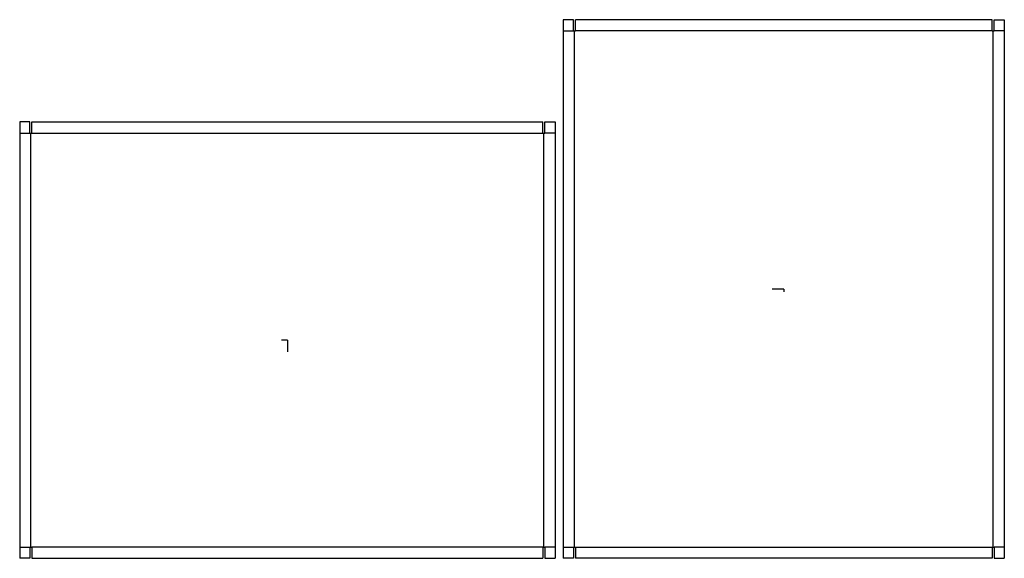
# Model space of a CAD drawing. Extents: x -32 to 85, y -26 to 38.
import ezdxf

# ---------------------------------------------------------------- set-up
doc = ezdxf.new("R2010")
doc.units = 0
doc.header["$MEASUREMENT"] = 0
for name, color, linetype in [('CONNECTA', 7, 'CONTINUOUS'), ('CREASE', 7, 'CONTINUOUS'), ('THRU-CUT', 7, 'CONTINUOUS')]:
    doc.layers.add(name, color=color, linetype=linetype)

msp = doc.modelspace()

# ---------------------------------------------------------------- linework, layer by layer
at = {"layer": 'CONNECTA', "color": 1}
for p, q in [((59.2, 6.09), (57.81, 6.09)), ((0, 0), (0, -1.39))]:
    msp.add_line(p, q, dxfattribs=at)
at = {"layer": 'CONNECTA', "color": 4}
for p, q in [((59.2, 6.09), (59.2, 5.75)), ((0, 0), (-0.69, 0))]:
    msp.add_line(p, q, dxfattribs=at)
at = {"layer": 'CREASE', "color": 3}
for p, q in [((32.9, 36.88), (34.1, 36.88)), ((34.23, -24.69), (34.23, 36.88)), ((84.04, 36.88), (34.35, 36.88)), ((84.17, -24.69), (84.17, 36.88)), ((85.49, 36.88), (84.29, 36.88)), ((-31.92, 24.69), (-30.72, 24.69)), ((-30.59, -24.69), (-30.59, 24.69)), ((-30.47, 24.69), (30.47, 24.69)), ((30.59, -24.69), (30.59, 24.69)), ((31.92, 24.69), (30.72, 24.69)), ((-31.92, -24.69), (-30.72, -24.69)), ((30.47, -24.69), (-30.47, -24.69)), ((31.92, -24.69), (30.72, -24.69)), ((32.9, -24.69), (34.1, -24.69)), ((34.35, -24.69), (84.04, -24.69)), ((85.49, -24.69), (84.29, -24.69))]:
    msp.add_line(p, q, dxfattribs=at)
at = {"layer": 'THRU-CUT', "color": 5}
for p, q in [((32.9, 38.2), (32.9, 36.88)), ((34.1, 38.2), (32.9, 38.2)), ((34.1, 36.88), (34.1, 38.2)), ((34.35, 36.88), (34.35, 38.2)), ((84.04, 38.2), (34.35, 38.2)), ((84.04, 36.88), (84.04, 38.2)), ((84.29, 38.2), (85.49, 38.2)), ((84.29, 36.88), (84.29, 38.2)), ((85.49, 38.2), (85.49, 36.88)), ((32.9, 36.88), (32.9, -26.01)), ((34.1, 36.88), (34.35, 36.88)), ((84.04, 36.88), (84.29, 36.88)), ((85.49, 36.88), (85.49, -26.01)), ((-30.72, 26.01), (-31.92, 26.01)), ((-31.92, 26.01), (-31.92, -26.01)), ((-30.72, 24.69), (-30.72, 26.01)), ((-30.47, 24.69), (-30.47, 26.01)), ((-30.47, 26.01), (30.47, 26.01)), ((30.47, 24.69), (30.47, 26.01)), ((30.72, 24.69), (30.72, 26.01)), ((30.72, 26.01), (31.92, 26.01)), ((31.92, 26.01), (31.92, 24.69)), ((-30.72, 24.69), (-30.47, 24.69)), ((30.47, 24.69), (30.72, 24.69)), ((31.92, 24.69), (31.92, -26.01)), ((-30.72, -24.69), (-30.47, -24.69)), ((-30.72, -24.69), (-30.72, -26.01)), ((-30.47, -24.69), (-30.47, -26.01)), ((30.47, -24.69), (30.72, -24.69)), ((30.47, -24.69), (30.47, -26.01)), ((30.72, -24.69), (30.72, -26.01)), ((34.1, -24.69), (34.1, -26.01)), ((34.1, -24.69), (34.35, -24.69)), ((34.35, -24.69), (34.35, -26.01)), ((84.04, -24.69), (84.29, -24.69)), ((84.04, -24.69), (84.04, -26.01)), ((84.29, -24.69), (84.29, -26.01)), ((-30.72, -26.01), (-31.92, -26.01)), ((-30.47, -26.01), (30.47, -26.01)), ((30.72, -26.01), (31.92, -26.01)), ((34.1, -26.01), (32.9, -26.01)), ((84.04, -26.01), (34.35, -26.01)), ((84.29, -26.01), (85.49, -26.01))]:
    msp.add_line(p, q, dxfattribs=at)

doc.saveas('drawing.dxf')
